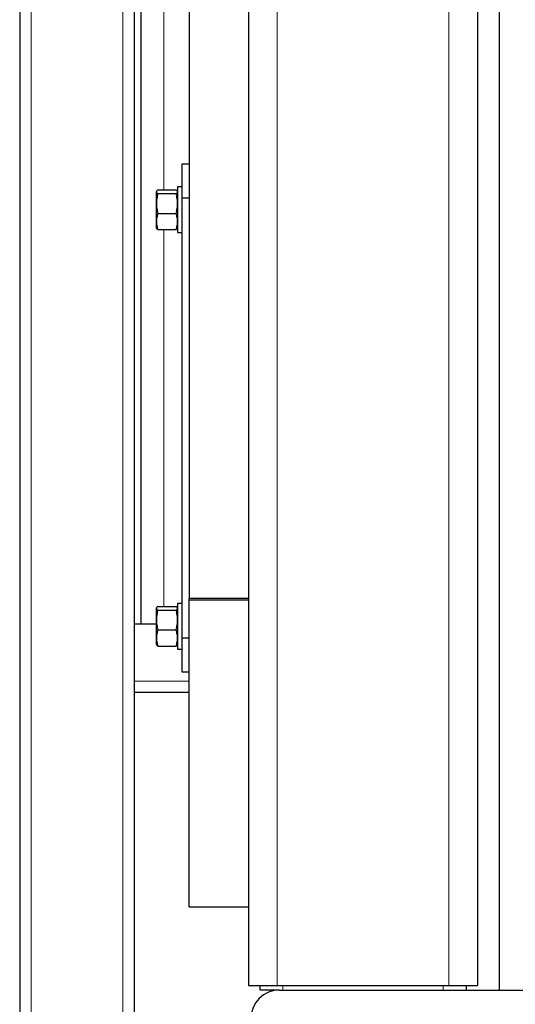
# Model space of a CAD drawing. Units: millimetres. Extents: x 0 to 21000, y 0 to 14850.
# Drawn here: x 16744 to 16960, y 3690 to 4121 of the extents above; entities that cross this region are included whole.
import ezdxf

# ---------------------------------------------------------------- set-up
doc = ezdxf.new("R2010")
doc.units = ezdxf.units.MM
doc.header["$LTSCALE"] = 50

msp = doc.modelspace()

# ---------------------------------------------------------------- linework, layer by layer
at = {"color": 8, "linetype": 'Continuous', "lineweight": 18}
for p, q in [((16748.88, 5596.52), (16748.88, 3538.52)), ((16788.88, 5596.52), (16788.88, 3538.52)), ((16856.38, 5494.52), (16856.38, 3698.52)), ((16931.38, 5494.52), (16931.38, 3698.52)), ((16806.88, 4314.67), (16806.88, 4046.16)), ((16806.88, 4028.8), (16806.88, 3864.16)), ((16843.88, 3866.94), (16817.88, 3866.94)), ((16817.88, 3831.52), (16793.88, 3831.52)), ((16858.88, 3698.52), (16858.88, 3696.52)), ((16928.88, 3696.52), (16928.88, 3698.52))]:
    msp.add_line(p, q, dxfattribs=at)
at = {"color": 7, "linetype": 'Continuous', "lineweight": 25}
for p, q in [((16743.88, 5590.42), (16743.88, 3538.52)), ((16793.88, 5544.52), (16793.88, 3538.52)), ((16796.88, 3856.52), (16796.88, 5530.12)), ((16843.88, 5494.52), (16843.88, 3698.52)), ((16943.88, 5494.52), (16943.88, 3698.52)), ((16953.38, 4530.52), (16953.38, 3696.52)), ((16817.88, 4335.33), (16817.88, 3867.74)), ((16814.88, 4057.48), (16817.88, 4057.48)), ((16814.88, 4042.48), (16814.88, 4057.48)), ((16803.66, 4045.62), (16803.58, 4045.48)), ((16803.58, 4045.36), (16803.58, 4045.48)), ((16803.58, 4040.22), (16803.58, 4045.36)), ((16804.3, 4046.16), (16812.17, 4046.16)), ((16804.3, 4044.56), (16812.17, 4044.56)), ((16812.88, 4045.48), (16812.8, 4045.62)), ((16814.88, 4047.48), (16812.88, 4047.48)), ((16812.88, 4047.48), (16812.88, 4027.48)), ((16803.58, 4032.34), (16803.58, 4040.22)), ((16817.88, 4042.48), (16814.88, 4042.48)), ((16814.88, 3850.48), (16814.88, 4042.48)), ((16804.3, 4035.88), (16812.17, 4035.88)), ((16803.58, 4029.48), (16803.58, 4032.34)), ((16803.58, 4029.48), (16803.66, 4029.34)), ((16804.3, 4028.8), (16812.17, 4028.8)), ((16812.8, 4029.34), (16812.88, 4029.48)), ((16812.88, 4027.48), (16814.88, 4027.48)), ((16804.3, 3864.16), (16812.17, 3864.16)), ((16814.88, 3865.48), (16812.88, 3865.48)), ((16812.88, 3865.48), (16812.88, 3845.48)), ((16817.88, 3867.74), (16843.88, 3867.74)), ((16817.88, 3867.74), (16817.88, 3867.56)), ((16817.88, 3867.56), (16843.88, 3867.56)), ((16817.88, 3866.94), (16817.88, 3867.56)), ((16817.88, 3732.9), (16817.88, 3866.94)), ((16803.66, 3863.62), (16803.58, 3863.48)), ((16803.58, 3863.36), (16803.58, 3863.48)), ((16803.58, 3858.22), (16803.58, 3863.36)), ((16804.3, 3862.56), (16812.17, 3862.56)), ((16812.88, 3863.48), (16812.8, 3863.62)), ((16793.88, 3856.52), (16796.88, 3856.52)), ((16796.88, 3856.52), (16803.58, 3856.52)), ((16803.58, 3850.34), (16803.58, 3858.22)), ((16804.3, 3853.88), (16812.17, 3853.88)), ((16803.58, 3847.48), (16803.58, 3850.34)), ((16803.58, 3847.48), (16803.66, 3847.34)), ((16804.3, 3846.8), (16812.17, 3846.8)), ((16812.8, 3847.34), (16812.88, 3847.48)), ((16814.88, 3850.48), (16817.88, 3850.48)), ((16814.88, 3835.48), (16814.88, 3850.48)), ((16812.88, 3845.48), (16814.88, 3845.48)), ((16817.88, 3835.48), (16814.88, 3835.48)), ((16817.88, 3826.52), (16793.88, 3826.52)), ((16817.88, 3732.9), (16843.88, 3732.9)), ((16843.88, 3698.52), (16856.38, 3698.52)), ((16848.88, 3696.52), (16848.88, 3698.52)), ((16857.3, 3696.52), (16848.88, 3696.52)), ((16856.38, 3698.52), (16931.38, 3698.52)), ((16857.3, 3696.52), (16857.3, 3696.52)), ((16857.38, 3696.52), (16894.88, 3696.52)), ((16894.88, 3696.52), (17716.38, 3696.52)), ((16931.38, 3698.52), (16943.88, 3698.52)), ((16938.88, 3698.52), (16938.88, 3696.52))]:
    msp.add_line(p, q, dxfattribs=at)
msp.add_arc((16857.38, 3684.02), 12.5, 90, 180, dxfattribs=at)
for points, knots in [([(16804.3, 4046.16), (16804.09, 4046.02), (16803.69, 4045.76), (16803.62, 4045.49), (16803.58, 4045.36)], [0, 0, 0, 0, 0.523258, 1, 1, 1, 1]), ([(16803.58, 4045.36), (16803.62, 4045.23), (16803.69, 4044.96), (16804.09, 4044.7), (16804.3, 4044.56)], [0, 0, 0, 0, 0.476742, 1, 1, 1, 1]), ([(16804.3, 4044.56), (16804.09, 4043.82), (16803.69, 4042.39), (16803.62, 4040.92), (16803.58, 4040.22)], [0, 0, 0, 0, 0.523258, 1, 1, 1, 1]), ([(16812.77, 4045.6), (16812.75, 4045.65), (16812.68, 4045.84), (16812.39, 4046.02), (16812.17, 4046.16)], [0, 0, 0, 0, 0.252136, 1, 1, 1, 1]), ([(16812.17, 4044.56), (16812.38, 4044.7), (16812.77, 4044.96), (16812.85, 4045.23), (16812.88, 4045.36)], [0, 0, 0, 0, 0.523258, 1, 1, 1, 1]), ([(16812.88, 4040.22), (16812.85, 4040.92), (16812.77, 4042.39), (16812.38, 4043.82), (16812.17, 4044.56)], [0, 0, 0, 0, 0.476742, 1, 1, 1, 1]), ([(16803.58, 4040.22), (16803.62, 4039.52), (16803.69, 4038.05), (16804.09, 4036.63), (16804.3, 4035.88)], [0, 0, 0, 0, 0.476742, 1, 1, 1, 1]), ([(16812.17, 4035.88), (16812.38, 4036.63), (16812.77, 4038.05), (16812.85, 4039.52), (16812.88, 4040.22)], [0, 0, 0, 0, 0.523258, 1, 1, 1, 1]), ([(16804.3, 4035.88), (16804.09, 4035.28), (16803.69, 4034.11), (16803.62, 4032.91), (16803.58, 4032.34)], [0, 0, 0, 0, 0.523258, 1, 1, 1, 1]), ([(16812.88, 4032.34), (16812.85, 4032.91), (16812.77, 4034.11), (16812.38, 4035.28), (16812.17, 4035.88)], [0, 0, 0, 0, 0.476742, 1, 1, 1, 1]), ([(16803.58, 4032.34), (16803.62, 4031.77), (16803.69, 4030.57), (16804.09, 4029.41), (16804.3, 4028.8)], [0, 0, 0, 0, 0.476742, 1, 1, 1, 1]), ([(16812.17, 4028.8), (16812.38, 4029.41), (16812.77, 4030.57), (16812.85, 4031.77), (16812.88, 4032.34)], [0, 0, 0, 0, 0.523258, 1, 1, 1, 1]), ([(16804.3, 4028.8), (16804.08, 4028.94), (16803.78, 4029.12), (16803.71, 4029.31), (16803.7, 4029.36)], [0, 0, 0, 0, 0.747864, 1, 1, 1, 1]), ([(16812.77, 4029.36), (16812.75, 4029.31), (16812.68, 4029.12), (16812.39, 4028.94), (16812.17, 4028.8)], [0, 0, 0, 0, 0.252136, 1, 1, 1, 1]), ([(16804.3, 3864.16), (16804.09, 3864.02), (16803.69, 3863.76), (16803.62, 3863.49), (16803.58, 3863.36)], [0, 0, 0, 0, 0.523258, 1, 1, 1, 1]), ([(16812.77, 3863.6), (16812.75, 3863.65), (16812.68, 3863.84), (16812.39, 3864.02), (16812.17, 3864.16)], [0, 0, 0, 0, 0.252136, 1, 1, 1, 1]), ([(16803.58, 3863.36), (16803.62, 3863.23), (16803.69, 3862.96), (16804.09, 3862.7), (16804.3, 3862.56)], [0, 0, 0, 0, 0.476742, 1, 1, 1, 1]), ([(16804.3, 3862.56), (16804.09, 3861.82), (16803.69, 3860.39), (16803.62, 3858.92), (16803.58, 3858.22)], [0, 0, 0, 0, 0.523258, 1, 1, 1, 1]), ([(16812.17, 3862.56), (16812.38, 3862.7), (16812.77, 3862.96), (16812.85, 3863.23), (16812.88, 3863.36)], [0, 0, 0, 0, 0.523258, 1, 1, 1, 1]), ([(16812.88, 3858.22), (16812.85, 3858.92), (16812.77, 3860.39), (16812.38, 3861.82), (16812.17, 3862.56)], [0, 0, 0, 0, 0.476742, 1, 1, 1, 1]), ([(16803.58, 3858.22), (16803.62, 3857.52), (16803.69, 3856.05), (16804.09, 3854.63), (16804.3, 3853.88)], [0, 0, 0, 0, 0.4767417, 1, 1, 1, 1]), ([(16812.17, 3853.88), (16812.38, 3854.63), (16812.77, 3856.05), (16812.85, 3857.52), (16812.88, 3858.22)], [0, 0, 0, 0, 0.523258, 1, 1, 1, 1]), ([(16804.3, 3853.88), (16804.09, 3853.28), (16803.69, 3852.11), (16803.62, 3850.91), (16803.58, 3850.34)], [0, 0, 0, 0, 0.523258, 1, 1, 1, 1]), ([(16812.88, 3850.34), (16812.85, 3850.91), (16812.77, 3852.11), (16812.38, 3853.28), (16812.17, 3853.88)], [0, 0, 0, 0, 0.476742, 1, 1, 1, 1]), ([(16803.58, 3850.34), (16803.62, 3849.77), (16803.69, 3848.57), (16804.09, 3847.41), (16804.3, 3846.8)], [0, 0, 0, 0, 0.476742, 1, 1, 1, 1]), ([(16804.3, 3846.8), (16804.08, 3846.94), (16803.78, 3847.12), (16803.71, 3847.31), (16803.7, 3847.36)], [0, 0, 0, 0, 0.747864, 1, 1, 1, 1]), ([(16812.17, 3846.8), (16812.38, 3847.41), (16812.77, 3848.57), (16812.85, 3849.77), (16812.88, 3850.34)], [0, 0, 0, 0, 0.523258, 1, 1, 1, 1]), ([(16812.77, 3847.36), (16812.75, 3847.31), (16812.68, 3847.12), (16812.39, 3846.94), (16812.17, 3846.8)], [0, 0, 0, 0, 0.252136, 1, 1, 1, 1])]:
    msp.add_open_spline(points, degree=3, knots=knots, dxfattribs=at)

doc.saveas('drawing.dxf')
